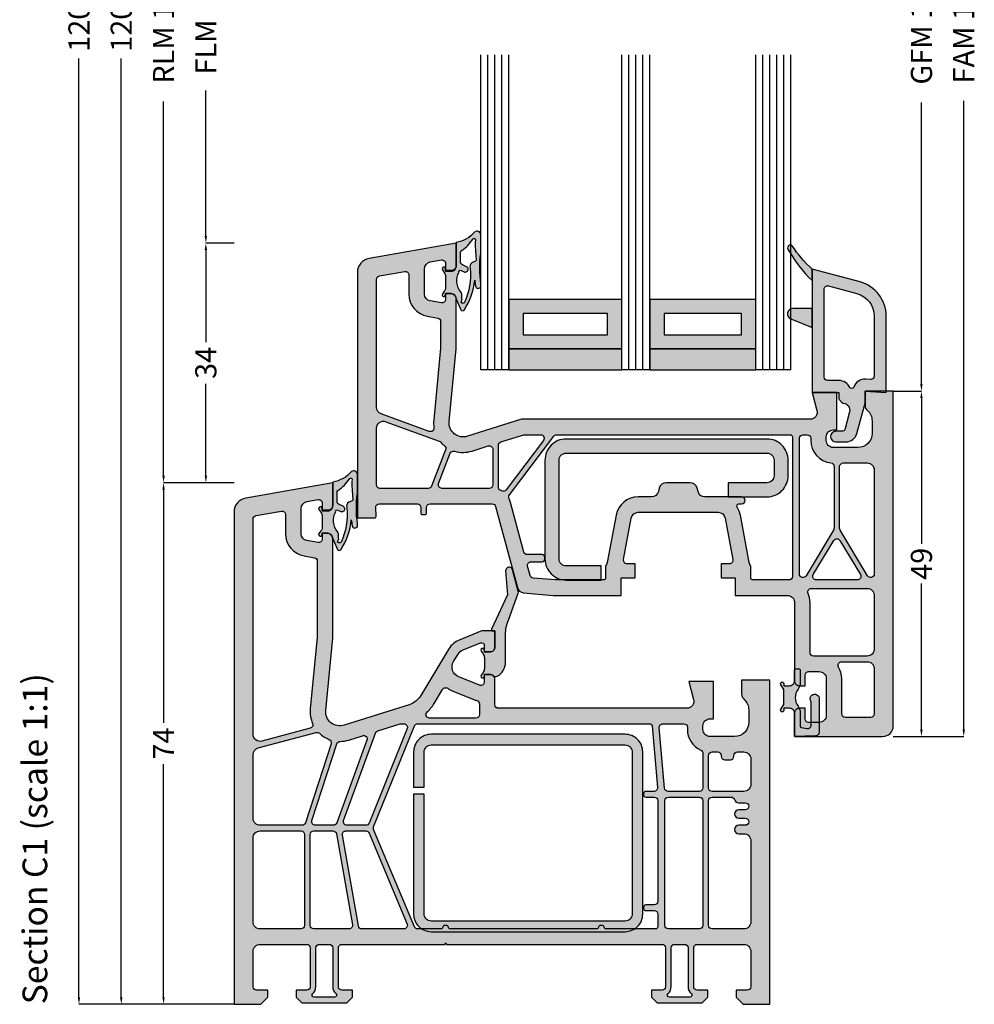
# Model space of a CAD drawing. Units: millimetres. Extents: x 53 to 691, y 33 to 325.
# Drawn here: x 553 to 688, y 46 to 186 of the extents above; entities that cross this region are included whole.
import ezdxf

# ---------------------------------------------------------------- set-up
doc = ezdxf.new("R2010")
doc.units = ezdxf.units.MM
for name, color, linetype in [('FINE', 7, 'Continuous'), ('Glass', 7, 'Continuous'), ('Measures', 7, 'Continuous')]:
    doc.layers.add(name, color=color, linetype=linetype)
doc.styles.get("Standard").update_dxf_attribs({"font": 'Simplex', "height": 4})
doc.styles.add('Standard_Dim', font='Simplex')
doc.dimstyles.new('PosQuerschnitt', dxfattribs={"dimtxt": 3, "dimasz": 1, "dimexe": 0, "dimexo": 0, "dimgap": 0.45, "dimtad": 0, "dimzin": 12, "dimdsep": 46, "dimtxsty": 'Standard_Dim', "dimcen": 0.09, "dimclrd": 7, "dimclre": 7, "dimclrt": 7, "dimazin": 0, "dimtfac": 1, "dimtofl": 0, "dimtmove": 0, "dimatfit": 3, "dimfxl": 1, "dimtolj": 1, "dimtzin": 0, "dimarcsym": 0})

# ---------------------------------------------------------------- blocks, each defined once
blk = doc.blocks.new('*U38')
at = {"linetype": 'Continuous', "true_color": 0x888888}
for points in [[(0, 24), (3, 24), (3, 40), (0, 40)], [(0, 5), (3, 5), (3, 20), (0, 20)]]:
    blk.add_hatch(color=252, dxfattribs=at).paths.add_polyline_path(points, flags=16)
at = {"linetype": 'Continuous', "true_color": 0xbababa}
h = blk.add_hatch(color=9, dxfattribs=at)
h.paths.add_polyline_path([(3, 24), (10, 24), (10, 40), (3, 40)], flags=16)
h.paths.add_polyline_path([(5, 26), (8, 26), (8, 38), (5, 38)], flags=0)
h = blk.add_hatch(color=9, dxfattribs=at)
h.paths.add_polyline_path([(3, 5), (10, 5), (10, 20), (3, 20)], flags=16)
h.paths.add_polyline_path([(5, 7), (8, 7), (8, 18), (5, 18)], flags=0)
at = {"color": 7, "linetype": 'Continuous'}
for p, q in [((0, 44), (44.69, 44)), ((0, 40), (0, 44)), ((0, 43), (44.69, 43)), ((0, 42), (44.69, 42)), ((0, 41), (44.69, 41)), ((0, 40), (44.69, 40)), ((0, 24), (44.69, 24)), ((0, 20), (0, 24)), ((0, 23), (44.69, 23)), ((0, 22), (44.69, 22)), ((0, 21), (44.69, 21)), ((0, 20), (44.69, 20)), ((0, 5), (44.69, 5)), ((0, 0), (0, 5)), ((0, 4), (44.69, 4)), ((0, 3), (44.69, 3)), ((0, 2), (44.69, 2)), ((0, 1), (44.69, 1)), ((0, 0), (44.69, 0))]:
    blk.add_line(p, q, dxfattribs=at)
for points in [[(0, 24), (3, 24), (3, 40), (0, 40)], [(3, 24), (10, 24), (10, 40), (3, 40)], [(5, 26), (8, 26), (8, 38), (5, 38)], [(0, 5), (3, 5), (3, 20), (0, 20)], [(3, 5), (10, 5), (10, 20), (3, 20)], [(5, 7), (8, 7), (8, 18), (5, 18)]]:
    blk.add_lwpolyline(points, close=True, dxfattribs=at)
blk = doc.blocks.new('*D40')
at = {"layer": 'Defpoints', "color": 0}
for p in [(-4, 134.39), (0, 134.39), (0, 71)]:
    blk.add_point(p, dxfattribs=at)
at = {"layer": 'Measures', "color": 7, "linetype": 'Continuous', "lineweight": -2}
for p, q in [((0, 134.39), (-4, 134.39)), ((-4, 133.39), (-4, 112.72)), ((-4, 72), (-4, 92.67)), ((0, 71), (-4, 71))]:
    blk.add_line(p, q, dxfattribs=at)
at = {"layer": 'Measures', "color": 7}
for points in [[(-3.83, 133.39), (-4.17, 133.39), (-4, 134.39)], [(-4.17, 72), (-3.83, 72), (-4, 71)]]:
    blk.add_solid(points, dxfattribs=at)
at = {"layer": 'Measures', "color": 7, "insert": (-4, 102.69), "char_height": 3, "attachment_point": 5, "rotation": 90, "style": 'Standard_Dim'}
blk.add_mtext('\\A1;FLM 984', dxfattribs=at)
blk = doc.blocks.new('*D41')
at = {"layer": 'Defpoints', "color": 0}
for p in [(-4, 71), (0, 71), (0, 37)]:
    blk.add_point(p, dxfattribs=at)
at = {"layer": 'Measures', "color": 7, "linetype": 'Continuous', "lineweight": -2}
for p, q in [((0, 71), (-4, 71)), ((-4, 70), (-4, 56.95)), ((-4, 38), (-4, 51.05)), ((0, 37), (-4, 37))]:
    blk.add_line(p, q, dxfattribs=at)
at = {"layer": 'Measures', "color": 7}
for points in [[(-3.83, 70), (-4.17, 70), (-4, 71)], [(-4.17, 38), (-3.83, 38), (-4, 37)]]:
    blk.add_solid(points, dxfattribs=at)
at = {"layer": 'Measures', "color": 7, "insert": (-4, 54), "char_height": 3, "attachment_point": 5, "rotation": 90, "style": 'Standard_Dim'}
blk.add_mtext('\\A1;34', dxfattribs=at)
blk = doc.blocks.new('*D43')
at = {"layer": 'Defpoints', "color": 0}
for p in [(-10, 168.39), (0, 168.39), (0, 37)]:
    blk.add_point(p, dxfattribs=at)
at = {"layer": 'Measures', "color": 7, "linetype": 'Continuous', "lineweight": -2}
for p, q in [((0, 168.39), (-10, 168.39)), ((-10, 167.39), (-10, 114.29)), ((-10, 38), (-10, 91.1)), ((0, 37), (-10, 37))]:
    blk.add_line(p, q, dxfattribs=at)
at = {"layer": 'Measures', "color": 7}
for points in [[(-9.83, 167.39), (-10.17, 167.39), (-10, 168.39)], [(-10.17, 38), (-9.83, 38), (-10, 37)]]:
    blk.add_solid(points, dxfattribs=at)
at = {"layer": 'Measures', "color": 7, "insert": (-10, 102.69), "char_height": 3, "attachment_point": 5, "rotation": 90, "style": 'Standard_Dim'}
blk.add_mtext('\\A1;RLM 1052', dxfattribs=at)
blk = doc.blocks.new('*D44')
at = {"layer": 'Defpoints', "color": 0}
for p in [(-10, 37), (0, 37), (0, -37)]:
    blk.add_point(p, dxfattribs=at)
at = {"layer": 'Measures', "color": 7, "linetype": 'Continuous', "lineweight": -2}
for p, q in [((0, 37), (-10, 37)), ((-10, 36), (-10, 2.95)), ((-10, -36), (-10, -2.95)), ((0, -37), (-10, -37))]:
    blk.add_line(p, q, dxfattribs=at)
at = {"layer": 'Measures', "color": 7}
for points in [[(-9.83, 36), (-10.17, 36), (-10, 37)], [(-10.17, -36), (-9.83, -36), (-10, -37)]]:
    blk.add_solid(points, dxfattribs=at)
at = {"layer": 'Measures', "color": 7, "insert": (-10, 0), "char_height": 3, "attachment_point": 5, "rotation": 90, "style": 'Standard_Dim'}
blk.add_mtext('\\A1;74', dxfattribs=at)
blk = doc.blocks.new('*D46')
at = {"layer": 'Defpoints', "color": 0}
for p in [(-16, 242.39), (0, 242.39), (0, -37)]:
    blk.add_point(p, dxfattribs=at)
at = {"layer": 'Measures', "color": 7, "linetype": 'Continuous', "lineweight": -2}
for p, q in [((0, 242.39), (-16, 242.39)), ((-16, 241.39), (-16, 108.22)), ((-16, -36), (-16, 97.17)), ((0, -37), (-16, -37))]:
    blk.add_line(p, q, dxfattribs=at)
at = {"layer": 'Measures', "color": 7}
for points in [[(-15.83, 241.39), (-16.17, 241.39), (-16, 242.39)], [(-16.17, -36), (-15.83, -36), (-16, -37)]]:
    blk.add_solid(points, dxfattribs=at)
at = {"layer": 'Measures', "color": 7, "insert": (-16, 102.69), "char_height": 3, "attachment_point": 5, "rotation": 90, "style": 'Standard_Dim'}
blk.add_mtext('\\A1;1200', dxfattribs=at)
blk = doc.blocks.new('*D47')
at = {"layer": 'Defpoints', "color": 0}
for p in [(-22, 242.39), (0, 242.39), (0, -37)]:
    blk.add_point(p, dxfattribs=at)
at = {"layer": 'Measures', "color": 7, "linetype": 'Continuous', "lineweight": -2}
for p, q in [((0, 242.39), (-22, 242.39)), ((-22, 241.39), (-22, 108.22)), ((-22, -36), (-22, 97.17)), ((0, -37), (-22, -37))]:
    blk.add_line(p, q, dxfattribs=at)
at = {"layer": 'Measures', "color": 7}
for points in [[(-21.83, 241.39), (-22.17, 241.39), (-22, 242.39)], [(-22.17, -36), (-21.83, -36), (-22, -37)]]:
    blk.add_solid(points, dxfattribs=at)
at = {"layer": 'Measures', "color": 7, "insert": (-22, 102.69), "char_height": 3, "attachment_point": 5, "rotation": 90, "style": 'Standard_Dim'}
blk.add_mtext('\\A1;1200', dxfattribs=at)
blk = doc.blocks.new('*D48')
at = {"layer": 'Defpoints', "color": 0}
for p in [(93.5, 155.39), (97.5, 155.39), (93.5, 50)]:
    blk.add_point(p, dxfattribs=at)
at = {"layer": 'Measures', "color": 7, "linetype": 'Continuous', "lineweight": -2}
for p, q in [((93.5, 155.39), (97.5, 155.39)), ((97.5, 154.39), (97.5, 114.43)), ((97.5, 51), (97.5, 90.96)), ((93.5, 50), (97.5, 50))]:
    blk.add_line(p, q, dxfattribs=at)
at = {"layer": 'Measures', "color": 7}
for points in [[(97.67, 154.39), (97.33, 154.39), (97.5, 155.39)], [(97.33, 51), (97.67, 51), (97.5, 50)]]:
    blk.add_solid(points, dxfattribs=at)
at = {"layer": 'Measures', "color": 7, "insert": (97.5, 102.69), "char_height": 3, "attachment_point": 5, "rotation": 90, "style": 'Standard_Dim'}
blk.add_mtext('\\A1;GFM 1026', dxfattribs=at)
blk = doc.blocks.new('*D49')
at = {"layer": 'Defpoints', "color": 0}
for p in [(93.5, 50), (97.5, 50), (93.5, 1)]:
    blk.add_point(p, dxfattribs=at)
at = {"layer": 'Measures', "color": 7, "linetype": 'Continuous', "lineweight": -2}
for p, q in [((93.5, 50), (97.5, 50)), ((97.5, 49), (97.5, 28.31)), ((97.5, 2), (97.5, 22.69)), ((93.5, 1), (97.5, 1))]:
    blk.add_line(p, q, dxfattribs=at)
at = {"layer": 'Measures', "color": 7}
for points in [[(97.67, 49), (97.33, 49), (97.5, 50)], [(97.33, 2), (97.67, 2), (97.5, 1)]]:
    blk.add_solid(points, dxfattribs=at)
at = {"layer": 'Measures', "color": 7, "insert": (97.5, 25.5), "char_height": 3, "attachment_point": 5, "rotation": 90, "style": 'Standard_Dim'}
blk.add_mtext('\\A1;49', dxfattribs=at)
blk = doc.blocks.new('*D51')
at = {"layer": 'Defpoints', "color": 0}
for p in [(93.5, 204.39), (103.5, 204.39), (93.5, 1)]:
    blk.add_point(p, dxfattribs=at)
at = {"layer": 'Measures', "color": 7, "linetype": 'Continuous', "lineweight": -2}
for p, q in [((93.5, 204.39), (103.5, 204.39)), ((103.5, 203.39), (103.5, 114.22)), ((103.5, 2), (103.5, 91.17)), ((93.5, 1), (103.5, 1))]:
    blk.add_line(p, q, dxfattribs=at)
at = {"layer": 'Measures', "color": 7}
for points in [[(103.67, 203.39), (103.33, 203.39), (103.5, 204.39)], [(103.33, 2), (103.67, 2), (103.5, 1)]]:
    blk.add_solid(points, dxfattribs=at)
at = {"layer": 'Measures', "color": 7, "insert": (103.5, 102.69), "char_height": 3, "attachment_point": 5, "rotation": 90, "style": 'Standard_Dim'}
blk.add_mtext('\\A1;FAM 1124', dxfattribs=at)
blk = doc.blocks.new('*U37')
at = {"layer": 'FINE', "true_color": 0xb1b165, "extrusion": (0, 0, -1)}
h = blk.add_hatch(color=43, dxfattribs=at)
h.paths.add_polyline_path([(-35.011, 65.195, 0.0725434), (-35, 69.525), (-35, 70.897), (-34.989, 72.202, -0.636067), (-34.162, 72.573, 0.169127), (-31.5, 71.094), (-31.5, 67.794, 0.4142136), (-30.8, 67.094), (-30, 67.094), (-30, 67.344, -1.3643693), (-29.545, 67.201), (-29.819, 66.81, 0.1539145), (-30, 66.236), (-30, 64.564, 0.2291677), (-29.82, 64.18), (-29.545, 63.787, -1.3632866), (-30, 63.644), (-30, 63.894), (-30.8, 63.894, 0.2939472), (-31.481, 63.205), (-32.171, 61.517, -0.47864), (-32.638, 61.496, -0.1164994), (-34.135, 65.747, -0.0133432), (-34.245, 64.911, -0.7596112), (-35.011, 64.824)], flags=16)
h.paths.add_polyline_path([(-32.225, 63.99, 0.3205894), (-31.928, 66.881, 0.8403388), (-32.213, 67.128), (-32.642, 66.928, -1.0005387), (-32.98, 67.653), (-32.4, 67.924, 0.2914732), (-32.111, 68.377), (-32.111, 69.723, 0.3048482), (-32.236, 69.908, -0.112642), (-33.901, 71.619, 0.6119425), (-34.231, 71.484, -0.0447823), (-34.361, 68.742, 0.3892269), (-34.174, 68.382), (-33.772, 68.236, -0.3389072), (-33.475, 67.418, 0.1362591), (-32.68, 62.579, 0.5062819), (-32.196, 62.579), (-32.358, 63.024, 0.1597275), (-32.3, 63.202), (-32.3, 63.791, -0.1826758)], flags=0)
at = {"layer": 'FINE', "true_color": 0xd2d1c6}
h = blk.add_hatch(color=254, dxfattribs=at)
h.paths.add_polyline_path([(79.5, 8.9, 0.4142136), (80.2, 8.2), (81, 8.2), (81, 9.7, -0.4142136), (81.5, 10.2), (83, 10.2, -0.4142136), (84, 9.2), (84, 4, -0.4142136), (83, 3), (81.5, 3, -0.4142136), (81, 3.5), (81, 5), (80.2, 5, 0.4142136), (79.5, 4.3), (79.5, 1), (92, 1, 0.4142136), (93.5, 2.5), (93.5, 50), (89.5, 50), (89.5, 48, 0.2134218), (89.833, 47.255, -0.2134218), (90.5, 45.764), (90.5, 44, -0.4142136), (88.5, 42), (85, 42, -0.4142136), (84, 43), (84, 43.5, -0.4142136), (85, 44.5), (85.5, 44.5), (85.5, 49.8), (82, 49.8), (82.681, 47.259, -0.4931454), (81.715, 46), (40.75, 46), (33.1, 43.592, -0.5371048), (30.509, 45.691), (31.5, 56), (31.5, 63.1, 0.4142136), (30.8, 63.8), (30, 63.8), (30, 63, -0.4663077), (29.413, 62.508), (27.826, 62.787, -0.3639702), (27, 63.772), (27, 67.337, -0.3639702), (27.826, 68.321), (29.413, 68.601, -0.4663077), (30, 68.109), (30, 67), (30.8, 67, 0.4142136), (31.5, 67.7), (31.5, 71), (19.153, 68.823, 0.3639702), (17.5, 66.853), (17.5, 32), (19.878, 32, 0.4348124), (20.178, 32.321), (20.098, 33.465, -0.4348124), (20.596, 34), (26, 34, -0.4142136), (26.5, 33.5), (26.5, 32.7, 0.4142136), (26.7, 32.5), (27.1, 32.5, 0.4142136), (27.3, 32.7), (27.3, 33.5, -0.4142136), (27.8, 34), (36.616, 34, -0.3394543), (37.099, 33.629), (40.182, 22.126, 0.3152988), (41.06, 21.388), (45.283, 21.019, 0.0218201), (45.718, 21), (54.9, 21), (54.9, 23.5), (56.9, 23.5), (56.9, 25.5), (55.75, 25.5, -0.4688877), (55.258, 26.091), (56.349, 31.982, -0.3615744), (57.332, 32.8), (68.668, 32.8, -0.3615744), (69.651, 31.982), (70.742, 26.091, -0.4688877), (70.25, 25.5), (69.1, 25.5), (69.1, 23.5), (71.1, 23.5), (71.1, 21), (78.5, 21, -0.4142136), (79.5, 20)], flags=16)
h.paths.add_polyline_path([(27.69, 44.274), (20.858, 46.761, -0.3152988), (20.2, 47.7), (20.2, 65.846, -0.3639702), (20.613, 66.339), (24.213, 66.973, -0.4663077), (24.8, 66.481), (24.8, 63.772, 0.3639702), (27.444, 60.621), (28.887, 60.366, -0.3639702), (29.3, 59.874), (29.3, 56.105), (28.319, 45.902, 0.0644533), (28.355, 44.824, -0.5730591)], flags=0)
h.paths.add_polyline_path([(29.106, 42.907, -0.1287029), (29.314, 42.763, 0.0446072), (29.85, 42.241, -0.3243465), (30.001, 41.674), (28.023, 36.521, -0.3105083), (27.556, 36.2), (20.7, 36.2, -0.4142136), (20.2, 36.7), (20.2, 44.721, -0.5205671), (21.542, 45.66)], flags=0)
h.paths.add_polyline_path([(36.7, 36.7, -0.4142136), (36.2, 36.2), (29.484, 36.2, -0.5261254), (29.018, 36.879), (30.669, 41.181, -0.393264), (31.281, 41.481, 0.1509831), (33.761, 41.494), (36.05, 42.214, -0.5066251), (36.7, 41.737)], flags=0)
h.paths.add_polyline_path([(37.956, 35.844, 0.0180202), (37.784, 35.935, -0.2885423), (37.5, 36.385), (37.5, 42.304, -0.3274702), (37.85, 42.781), (41.088, 43.8), (43.495, 43.8, -0.6188188), (43.895, 42.999), (38.604, 35.977, -0.3776148)], flags=0)
h.paths.add_polyline_path([(66.781, 35, -0.3441507), (65.811, 35.757), (65.689, 36.243, 0.3441507), (64.719, 37), (61.281, 37, 0.3441507), (60.311, 36.243), (60.189, 35.757, -0.3441507), (59.219, 35), (57.332, 35, 0.3615744), (54.185, 32.382), (52.942, 25.662, -0.1357304), (52.825, 25.422, 0.1826477), (52.7, 25.092), (52.7, 23.5, -0.4142136), (52.4, 23.2), (45.618, 23.2, -0.0218201), (45.574, 23.202), (42.438, 23.476, -0.3152988), (41.999, 23.845), (41.643, 25.171, -0.4931454), (42.126, 25.8), (43.7, 25.8, 0.4142136), (44.1, 26.2), (44.1, 26.4, 0.4142136), (43.7, 26.8), (41.591, 26.8, -0.3394543), (41.108, 27.171), (39.224, 34.199, 0.0529891), (39.019, 34.731, -0.2873729), (39.065, 35.26), (45.35, 43.601, -0.2354687), (45.749, 43.8), (78.9, 43.8, -0.4142136), (79.2, 43.5), (79.2, 23.7, -0.4142136), (78.7, 23.2), (73.6, 23.2, -0.4142136), (73.3, 23.5), (73.3, 25.092, 0.1826477), (73.175, 25.422, -0.1357304), (73.058, 25.662), (71.815, 32.382, 0.0980206), (71.356, 33.537, -0.594219), (71.607, 34), (72, 34, 1), (72, 35)], flags=0)
h.paths.add_polyline_path([(86.175, 11.6), (89.8, 11.6, -0.4142136), (90.8, 10.6), (90.8, 4.2, -0.4142136), (90.3, 3.7), (86.7, 3.7, -0.4142136), (86.2, 4.2), (86.2, 9.2, 0.1356414), (85.746, 10.843, -0.5825874)], flags=0)
h.paths.add_polyline_path([(82.2, 12.4, -0.4142136), (81.7, 12.9), (81.7, 20, 0.104736), (81.425, 21.297, -0.5424842), (81.882, 22), (89.8, 22, -0.4142136), (90.8, 21), (90.8, 13.4, -0.4142136), (89.8, 12.4)], flags=0)
h.paths.add_polyline_path([(82.591, 23.2, -0.5831828), (82.162, 23.958), (85.071, 28.799, -0.5657728), (85.929, 28.799), (88.838, 23.958, -0.5831828), (88.409, 23.2)], flags=0)
h.paths.add_polyline_path([(85.9, 39.3, -0.4142136), (86.4, 39.8), (89.8, 39.8, -0.4142136), (90.8, 38.8), (90.8, 24.048, -0.7604176), (89.871, 23.79), (85.971, 30.281, -0.136094), (85.9, 30.539)], flags=0)
h.paths.add_polyline_path([(81.8, 43, 0.3828318), (84.654, 39.819, -0.3828318), (85.1, 39.322), (85.1, 30.539, -0.136094), (85.029, 30.281), (81.129, 23.79, -0.7604176), (80.2, 24.048), (80.2, 43.3, -0.4142136), (80.7, 43.8), (81.3, 43.8, -0.4142136), (81.8, 43.3)], flags=0)
at = {"layer": 'FINE', "true_color": 0xb1b165}
for points in [[(79.18, 70.63, 0.9446718), (78.62, 70.061, 0.0789798), (82, 65.7), (82, 67.3, -0.0654905)], [(79.25, 61.7, 0.8207825), (78.963, 60.257), (82, 59), (82, 61.7)], [(38.934, 17.515), (40.309, 21.332, 0.1542948), (40.321, 21.633), (39.498, 24.65, 0.908527), (38.517, 24.48), (38.768, 21.114), (36.497, 16.244), (36.502, 15.994), (37.002, 15.994), (37.002, 13.694, -0.4142136), (36.302, 12.994), (35.502, 12.994), (35.502, 13.244, 1.3643693), (35.047, 13.101), (35.321, 12.71, -0.1539147), (35.502, 12.136), (35.502, 10.653, -0.1537209), (35.321, 10.08), (35.047, 9.688, 1.3632866), (35.502, 9.544), (35.502, 9.794), (36.302, 9.794, -0.1845895), (36.769, 9.616, 0.3190935), (37.344, 9.552, 0.2724018), (38.502, 11.518), (38.502, 15.482, -0.1051042)], [(81.273, 2.128, 0.4663075), (81.86, 2.621), (81.86, 5.899, 0.1151686), (81.827, 5.983, -1.2185421), (83, 6.483), (83, 1.605, -0.4040262), (82.517, 1.105), (79.5, 1), (79.5, 4.3, 0.4142136), (78.8, 5), (78, 5), (78, 4.75, -1.3643696), (77.545, 4.894), (78, 5.543), (78, 7.657), (77.545, 8.307, -1.3632865), (78, 8.45), (78, 8.2), (78.8, 8.2, 0.4142136), (79.5, 8.9), (79.5, 10.4, -0.4142136), (79.7, 10.6), (80.1, 10.6, -0.4142136), (80.3, 10.4), (80.3, 8.6, -0.1622777), (80, 7.7, 0.3333333), (80, 5.3, -0.1622777), (80.3, 4.4), (80.3, 2.468, 0.3639704), (80.465, 2.271)]]:
    blk.add_hatch(color=43, dxfattribs=at).paths.add_polyline_path(points, flags=16)
at = {"layer": 'FINE', "true_color": 0xd2d1c6}
h = blk.add_hatch(color=254, dxfattribs=at)
h.paths.add_polyline_path([(85.8, 48.883, 0.1989124), (85.859, 48.741), (86.242, 48.358, 0.1879656), (86.375, 48.299, -0.4800949), (87.299, 47.041), (86.624, 44.522, -0.3394543), (86.335, 44.3), (85.35, 44.3, 1), (85.35, 42.8), (86.799, 42.8, 0.3394543), (88.344, 43.986), (89.5, 48.3), (89.5, 50), (92.5, 49.8), (92.5, 60.65, 0.3394543), (88.794, 65.48), (82, 67.3), (82, 49.8), (85.8, 49.8)], flags=16)
h.paths.add_polyline_path([(83.7, 64.433, -0.4931454), (84.329, 64.916), (88.354, 63.837, -0.3394543), (90.8, 60.65), (90.8, 52.152, -0.4338481), (90.267, 51.653), (89.613, 51.696, 0.3383889), (87.893, 50.554, -0.6728956), (87.338, 50.524, 0.2904266), (85.8, 51.5), (84.2, 51.5, -0.4142136), (83.7, 52)], flags=0)
at = {"layer": 'FINE'}
blk.add_hatch(color=7, dxfattribs=at).paths.add_polyline_path([(47.095, 43.198, 0.4142136), (44.095, 40.198), (44.095, 26.198, 0.4142136), (47.095, 23.198), (52.095, 23.198), (52.095, 25.198), (47.095, 25.198, -0.4142136), (46.095, 26.198), (46.095, 40.198, -0.4142136), (47.095, 41.198), (75.595, 41.198, -0.4142136), (76.595, 40.198), (76.595, 37.998, -0.4142136), (75.595, 36.998), (70.095, 36.998), (70.095, 34.998), (75.595, 34.998, 0.4142136), (78.595, 37.998), (78.595, 40.198, 0.4142136), (75.595, 43.198)], flags=16)
at = {"layer": 'FINE', "true_color": 0xb1b165, "extrusion": (0, 0, -1)}
h = blk.add_hatch(color=43, dxfattribs=at)
h.paths.add_polyline_path([(-17.511, 31.195, 0.0725434), (-17.5, 35.525), (-17.5, 36.897), (-17.489, 38.202, -0.636067), (-16.662, 38.573, 0.169127), (-14, 37.094), (-14, 33.794, 0.4142136), (-13.3, 33.094), (-12.5, 33.094), (-12.5, 33.344, -1.3643693), (-12.045, 33.201), (-12.319, 32.81, 0.1539145), (-12.5, 32.236), (-12.5, 30.564, 0.2291677), (-12.32, 30.18), (-12.045, 29.787, -1.3632866), (-12.5, 29.644), (-12.5, 29.894), (-13.3, 29.894, 0.2939472), (-13.981, 29.205), (-14.671, 27.517, -0.47864), (-15.138, 27.496, -0.1164994), (-16.635, 31.747, -0.0133432), (-16.745, 30.911, -0.7596112), (-17.511, 30.824)], flags=16)
h.paths.add_polyline_path([(-14.725, 29.99, 0.3205894), (-14.428, 32.881, 0.8403388), (-14.713, 33.128), (-15.142, 32.928, -1.0005387), (-15.48, 33.653), (-14.9, 33.924, 0.2914732), (-14.611, 34.377), (-14.611, 35.723, 0.3048482), (-14.736, 35.908, -0.112642), (-16.401, 37.619, 0.6119425), (-16.731, 37.484, -0.0447823), (-16.861, 34.742, 0.3892269), (-16.674, 34.382), (-16.272, 34.236, -0.3389072), (-15.975, 33.418, 0.1362591), (-15.18, 28.579, 0.5062819), (-14.696, 28.579), (-14.858, 29.024, 0.1597275), (-14.8, 29.202), (-14.8, 29.791, -0.1826758)], flags=0)
at = {"layer": 'FINE', "true_color": 0xd2d1c6}
h = blk.add_hatch(color=254, dxfattribs=at)
h.paths.add_polyline_path([(36.3, 13, 0.4142136), (37, 13.7), (37, 16), (35.394, 16, 0.096289), (35.02, 15.927), (31.931, 14.679, 0.1628603), (30.483, 13.443), (26.504, 6.82, -0.1830834), (24.834, 5.504), (15.601, 2.593, -0.5372641), (13.009, 4.691), (14, 15), (14, 29.1, 0.4142136), (13.3, 29.8), (12.5, 29.8), (12.5, 29, -0.4663077), (11.913, 28.508), (10.326, 28.787, -0.3639702), (9.5, 29.772), (9.5, 33.337, -0.3639702), (10.326, 34.321), (11.913, 34.601, -0.4663077), (12.5, 34.109), (12.5, 33), (13.3, 33, 0.4142136), (14, 33.7), (14, 37), (1.653, 34.823, 0.3639702), (0, 32.853), (0, -37), (3.8, -37), (4.8, -36), (4.8, -35), (3.2, -35, -0.4142136), (2.7, -34.5), (2.7, -29.5, -0.4142136), (3.7, -28.5), (10.3, -28.5, -0.4142136), (10.8, -29), (10.8, -34.5, -0.4142136), (10.3, -35), (8.8, -35), (8.8, -36), (9.6, -36.8), (16, -36.8), (16.8, -36), (16.8, -35), (15.3, -35, -0.4142136), (14.8, -34.5), (14.8, -29, -0.4142136), (15.3, -28.5), (29.885, -28.5), (30, -28.3), (30.115, -28.5), (60.7, -28.5, -0.4142136), (61.2, -29), (61.2, -34.5, -0.4142136), (60.7, -35), (59.2, -35), (59.2, -36), (60, -36.8), (66.4, -36.8), (67.2, -36), (67.2, -35), (65.7, -35, -0.4142136), (65.2, -34.5), (65.2, -29, -0.4142136), (65.7, -28.5), (72.3, -28.5, -0.4142136), (73.3, -29.5), (73.3, -34.5, -0.4142136), (72.8, -35), (71.2, -35), (71.2, -36), (72.2, -37), (76, -37), (76, 9), (72, 9), (72, 7, 0.2134218), (72.333, 6.255, -0.2134218), (73, 4.764), (73, 3, -0.4142136), (71, 1), (67.5, 1, -0.4142136), (66.5, 2), (66.5, 2.5, -0.4142136), (67.5, 3.5), (68, 3.5), (68, 8.8), (64.5, 8.8), (65.181, 6.259, -0.4931454), (64.215, 5), (37.5, 5, -0.4142136), (37, 5.5), (37, 9.1, 0.4142136), (36.3, 9.8), (35.5, 9.8), (35.5, 8.741, -0.5317094), (34.813, 8.278), (31.868, 9.467, -0.4610063), (31.144, 11.631), (31.769, 12.67, -0.1628603), (32.493, 13.288), (34.95, 14.281, -0.5317094), (35.5, 13.91), (35.5, 13)], flags=16)
h.paths.add_polyline_path([(10.807, 2.172), (3.959, 0.337, -0.4931454), (2.7, 1.303), (2.7, 31.846, -0.3639702), (3.113, 32.339), (6.713, 32.973, -0.4663077), (7.3, 32.481), (7.3, 29.772, 0.3639702), (9.944, 26.621), (11.387, 26.366, -0.3639702), (11.8, 25.874), (11.8, 15.105), (10.819, 4.902, 0.1254515), (11.137, 2.851, -0.4563154)], flags=0)
h.paths.add_polyline_path([(29.587, 7.679, -0.4353108), (30.303, 7.831, 0.0572045), (31.044, 7.428), (33.989, 6.238, 0.0408825), (34.409, 6.107, -0.3510004), (34.8, 5.619), (34.8, 4.1, -0.4142136), (34.3, 3.6), (27.714, 3.6, -0.690081), (27.382, 4.474, 0.0762229), (28.389, 5.687)], flags=0)
h.paths.add_polyline_path([(13.759, -0.03), (10.112, -11.255, -0.3249197), (9.637, -11.6), (3.7, -11.6, -0.4142136), (2.7, -10.6), (2.7, -1.596, -0.3394543), (3.441, -0.63), (11.642, 1.568, -0.2604499), (12.115, 1.448, 0.0961865), (13.466, 0.59, -0.3968534)], flags=0)
h.paths.add_polyline_path([(9.5, -12.4, -0.4142136), (10, -12.9), (10, -25.8, -0.4142136), (9.5, -26.3), (3.7, -26.3, -0.4142136), (2.7, -25.3), (2.7, -13.4, -0.4142136), (3.7, -12.4)], flags=0)
h.paths.add_polyline_path([(10.8, -12.9, -0.4142136), (11.3, -12.4), (14.03, -12.4, -0.3639702), (14.522, -12.813), (16.797, -25.713, -0.4663077), (16.304, -26.3), (11.3, -26.3, -0.4142136), (10.8, -25.8)], flags=0)
h.paths.add_polyline_path([(18.22, 1.111, -0.6218399), (18.84, 0.463), (14.569, -11.271, -0.3152988), (14.099, -11.6), (11.529, -11.6, -0.5095255), (11.054, -10.945), (14.596, -0.045, -0.3207399), (15.064, 0.3, 0.0727006), (16.263, 0.494)], flags=0)
h.paths.add_polyline_path([(24.096, 2.8, -0.5317094), (24.559, 2.113), (19.146, -11.287, -0.3057307), (18.682, -11.6), (16.014, -11.6, -0.5205671), (15.545, -10.929), (20.064, 1.488, -0.2331673), (20.383, 1.794), (23.575, 2.8)], flags=0)
h.paths.add_polyline_path([(18.132, -26.3, -0.3639702), (17.639, -25.887), (15.365, -12.987, -0.4663077), (15.857, -12.4), (18.686, -12.4, -0.302394), (19.147, -12.707), (24.543, -25.607, -0.5356336), (24.082, -26.3)], flags=0)
h.paths.add_polyline_path([(30.1, -25.8), (29.9, -25.8, 0.3659774), (29.604, -26.05, -0.3659774), (29.308, -26.3), (26.033, -26.3, -0.302394), (25.572, -25.993), (19.799, -12.192, -0.1975519), (19.796, -11.812), (25.574, 2.487, -0.3057307), (26.037, 2.8), (58.985, 2.8, -0.3888787), (59.284, 2.526), (60.052, -6.256, -0.4400105), (59.554, -6.8), (58.4, -6.8, 0.4142136), (58.1, -7.1), (58.1, -7.3, 0.4142136), (58.4, -7.6), (59.6, -7.6, -0.4142136), (60.1, -8.1), (60.1, -22.4, -0.4142136), (59.6, -22.9), (58.4, -22.9, 0.4142136), (58.1, -23.2), (58.1, -23.4, 0.4142136), (58.4, -23.7), (59.6, -23.7, -0.4142136), (60.1, -24.2), (60.1, -26, -0.4142136), (59.8, -26.3), (52.792, -26.3, -0.3659774), (52.496, -26.05, 0.3659774), (52.2, -25.8), (52, -25.8, 0.3659774), (51.704, -26.05, -0.3659774), (51.408, -26.3), (30.692, -26.3, -0.3659774), (30.396, -26.05, 0.3659774)], flags=0)
h.paths.add_polyline_path([(61.1, -8.1, -0.4142136), (61.6, -7.6), (66, -7.6, -0.4142136), (66.5, -8.1), (66.5, -25.8, -0.4142136), (66, -26.3), (61.6, -26.3, -0.4142136), (61.1, -25.8)], flags=0)
h.paths.add_polyline_path([(72.3, -12.8, -0.4142136), (73.3, -13.8), (73.3, -25.3, -0.4142136), (72.3, -26.3), (67.8, -26.3, -0.4142136), (67.3, -25.8), (67.3, -8.1, -0.4142136), (67.8, -7.6), (70.5, -7.6, -0.3354367), (70.981, -7.964, 0.3354367), (71.558, -8.4), (72.5, -8.4, -1), (72.5, -9.4), (71.6, -9.4, 1), (71.6, -10.6), (72.5, -10.6, -1), (72.5, -11.6), (71.6, -11.6, 1), (71.6, -12.8)], flags=0)
h.paths.add_polyline_path([(70.4, -2.3, 0.4142136), (70.9, -1.8), (70.9, -1.7, -0.4142136), (71.4, -1.2), (72.3, -1.2, -0.4142136), (73.3, -2.2), (73.3, -5.8, -0.4142136), (72.3, -6.8), (67.8, -6.8, -0.4142136), (67.3, -6.3), (67.3, -1.7, -0.4142136), (67.8, -1.2), (68.6, -1.2, -0.4142136), (69.1, -1.7), (69.1, -1.8, 0.4142136), (69.6, -2.3)], flags=0)
h.paths.add_polyline_path([(64.3, 2, 0.2966097), (66.203, -0.925, -0.2966097), (66.5, -1.382), (66.5, -6.3, -0.4142136), (66, -6.8), (61.562, -6.8, -0.3888787), (61.064, -6.344), (60.311, 2.256, -0.4400105), (60.81, 2.8), (63.8, 2.8, -0.4142136), (64.3, 2.3)], flags=0)
h.paths.add_polyline_path([(62, -29, -0.4142136), (62.5, -28.5), (63.9, -28.5, -0.4142136), (64.4, -29), (64.4, -34.5, 0.2152504), (64.84, -35.475, -0.6910805), (64.642, -36), (61.758, -36, -0.6910805), (61.56, -35.475, 0.2152504), (62, -34.5)], flags=0)
h.paths.add_polyline_path([(11.6, -29, -0.4142136), (12.1, -28.5), (13.5, -28.5, -0.4142136), (14, -29), (14, -34.5, 0.2152504), (14.44, -35.475, -0.6910805), (14.242, -36), (11.358, -36, -0.6910805), (11.16, -35.475, 0.2152504), (11.6, -34.5)], flags=0)
at = {"layer": 'FINE', "extrusion": (0, 0, -1)}
blk.add_hatch(color=7, dxfattribs=at).paths.add_polyline_path([(-27.97, -25.195, 0.4142136), (-26.97, -24.195), (-26.97, -7.195), (-25.47, -7.195), (-25.47, -24.195, -0.4142136), (-27.97, -26.695), (-55.47, -26.695, -0.4142136), (-57.97, -24.195), (-57.97, -1.195, -0.4142136), (-55.47, 1.305), (-27.97, 1.305, -0.4142136), (-25.47, -1.195), (-25.47, -6.195), (-26.97, -6.195), (-26.97, -1.195, 0.4142136), (-27.97, -0.195), (-55.47, -0.195, 0.4142136), (-56.47, -1.195), (-56.47, -24.195, 0.4142136), (-55.47, -25.195)], flags=16)
at = {"layer": 'FINE', "color": 7, "extrusion": (0, 0, -1)}
for points in [[(-35.011, 65.195, 0.0725434), (-35, 69.525), (-35, 70.897), (-34.989, 72.202, -0.636067), (-34.162, 72.573, 0.169127), (-31.5, 71.094), (-31.5, 67.794, 0.4142136), (-30.8, 67.094), (-30, 67.094), (-30, 67.344, -1.3643693), (-29.545, 67.201), (-29.819, 66.81, 0.1539145), (-30, 66.236), (-30, 64.564, 0.2291677), (-29.82, 64.18), (-29.545, 63.787, -1.3632866), (-30, 63.644), (-30, 63.894), (-30.8, 63.894, 0.2939472), (-31.481, 63.205), (-32.171, 61.517, -0.47864), (-32.638, 61.496, -0.1164994), (-34.135, 65.747, -0.0133432), (-34.245, 64.911, -0.7596112), (-35.011, 64.824)], [(-32.225, 63.99, 0.3205894), (-31.928, 66.881, 0.8403388), (-32.213, 67.128), (-32.642, 66.928, -1.0005387), (-32.98, 67.653), (-32.4, 67.924, 0.2914732), (-32.111, 68.377), (-32.111, 69.723, 0.3048482), (-32.236, 69.908, -0.112642), (-33.901, 71.619, 0.6119425), (-34.231, 71.484, -0.0447823), (-34.361, 68.742, 0.3892269), (-34.174, 68.382), (-33.772, 68.236, -0.3389072), (-33.475, 67.418, 0.1362591), (-32.68, 62.579, 0.5062819), (-32.196, 62.579), (-32.358, 63.024, 0.1597275), (-32.3, 63.202), (-32.3, 63.791, -0.1826758)], [(-17.511, 31.195, 0.0725434), (-17.5, 35.525), (-17.5, 36.897), (-17.489, 38.202, -0.636067), (-16.662, 38.573, 0.169127), (-14, 37.094), (-14, 33.794, 0.4142136), (-13.3, 33.094), (-12.5, 33.094), (-12.5, 33.344, -1.3643693), (-12.045, 33.201), (-12.319, 32.81, 0.1539145), (-12.5, 32.236), (-12.5, 30.564, 0.2291677), (-12.32, 30.18), (-12.045, 29.787, -1.3632866), (-12.5, 29.644), (-12.5, 29.894), (-13.3, 29.894, 0.2939472), (-13.981, 29.205), (-14.671, 27.517, -0.47864), (-15.138, 27.496, -0.1164994), (-16.635, 31.747, -0.0133432), (-16.745, 30.911, -0.7596112), (-17.511, 30.824)], [(-14.725, 29.99, 0.3205894), (-14.428, 32.881, 0.8403388), (-14.713, 33.128), (-15.142, 32.928, -1.0005387), (-15.48, 33.653), (-14.9, 33.924, 0.2914732), (-14.611, 34.377), (-14.611, 35.723, 0.3048482), (-14.736, 35.908, -0.112642), (-16.401, 37.619, 0.6119425), (-16.731, 37.484, -0.0447823), (-16.861, 34.742, 0.3892269), (-16.674, 34.382), (-16.272, 34.236, -0.3389072), (-15.975, 33.418, 0.1362591), (-15.18, 28.579, 0.5062819), (-14.696, 28.579), (-14.858, 29.024, 0.1597275), (-14.8, 29.202), (-14.8, 29.791, -0.1826758)], [(-27.97, -25.195, 0.4142136), (-26.97, -24.195), (-26.97, -7.195), (-25.47, -7.195), (-25.47, -24.195, -0.4142136), (-27.97, -26.695), (-55.47, -26.695, -0.4142136), (-57.97, -24.195), (-57.97, -1.195, -0.4142136), (-55.47, 1.305), (-27.97, 1.305, -0.4142136), (-25.47, -1.195), (-25.47, -6.195), (-26.97, -6.195), (-26.97, -1.195, 0.4142136), (-27.97, -0.195), (-55.47, -0.195, 0.4142136), (-56.47, -1.195), (-56.47, -24.195, 0.4142136), (-55.47, -25.195)]]:
    blk.add_lwpolyline(points, format="xyb", close=True, dxfattribs=at)
at = {"layer": 'FINE', "color": 7}
for points in [[(79.5, 8.9, 0.4142136), (80.2, 8.2), (81, 8.2), (81, 9.7, -0.4142136), (81.5, 10.2), (83, 10.2, -0.4142136), (84, 9.2), (84, 4, -0.4142136), (83, 3), (81.5, 3, -0.4142136), (81, 3.5), (81, 5), (80.2, 5, 0.4142136), (79.5, 4.3), (79.5, 1), (92, 1, 0.4142136), (93.5, 2.5), (93.5, 50), (89.5, 50), (89.5, 48, 0.2134218), (89.833, 47.255, -0.2134218), (90.5, 45.764), (90.5, 44, -0.4142136), (88.5, 42), (85, 42, -0.4142136), (84, 43), (84, 43.5, -0.4142136), (85, 44.5), (85.5, 44.5), (85.5, 49.8), (82, 49.8), (82.681, 47.259, -0.4931454), (81.715, 46), (40.75, 46), (33.1, 43.592, -0.5371048), (30.509, 45.691), (31.5, 56), (31.5, 63.1, 0.4142136), (30.8, 63.8), (30, 63.8), (30, 63, -0.4663077), (29.413, 62.508), (27.826, 62.787, -0.3639702), (27, 63.772), (27, 67.337, -0.3639702), (27.826, 68.321), (29.413, 68.601, -0.4663077), (30, 68.109), (30, 67), (30.8, 67, 0.4142136), (31.5, 67.7), (31.5, 71), (19.153, 68.823, 0.3639702), (17.5, 66.853), (17.5, 32), (19.878, 32, 0.4348124), (20.178, 32.321), (20.098, 33.465, -0.4348124), (20.596, 34), (26, 34, -0.4142136), (26.5, 33.5), (26.5, 32.7, 0.4142136), (26.7, 32.5), (27.1, 32.5, 0.4142136), (27.3, 32.7), (27.3, 33.5, -0.4142136), (27.8, 34), (36.616, 34, -0.3394543), (37.099, 33.629), (40.182, 22.126, 0.3152988), (41.06, 21.388), (45.283, 21.019, 0.0218201), (45.718, 21), (54.9, 21), (54.9, 23.5), (56.9, 23.5), (56.9, 25.5), (55.75, 25.5, -0.4688877), (55.258, 26.091), (56.349, 31.982, -0.3615744), (57.332, 32.8), (68.668, 32.8, -0.3615744), (69.651, 31.982), (70.742, 26.091, -0.4688877), (70.25, 25.5), (69.1, 25.5), (69.1, 23.5), (71.1, 23.5), (71.1, 21), (78.5, 21, -0.4142136), (79.5, 20)], [(79.18, 70.63, 0.9446718), (78.62, 70.061, 0.0789798), (82, 65.7), (82, 67.3, -0.0654905)], [(85.8, 48.883, 0.1989124), (85.859, 48.741), (86.242, 48.358, 0.1879656), (86.375, 48.299, -0.4800949), (87.299, 47.041), (86.624, 44.522, -0.3394543), (86.335, 44.3), (85.35, 44.3, 1), (85.35, 42.8), (86.799, 42.8, 0.3394543), (88.344, 43.986), (89.5, 48.3), (89.5, 50), (92.5, 49.8), (92.5, 60.65, 0.3394543), (88.794, 65.48), (82, 67.3), (82, 49.8), (85.8, 49.8)], [(27.69, 44.274), (20.858, 46.761, -0.3152988), (20.2, 47.7), (20.2, 65.846, -0.3639702), (20.613, 66.339), (24.213, 66.973, -0.4663077), (24.8, 66.481), (24.8, 63.772, 0.3639702), (27.444, 60.621), (28.887, 60.366, -0.3639702), (29.3, 59.874), (29.3, 56.105), (28.319, 45.902, 0.0644533), (28.355, 44.824, -0.5730591)], [(83.7, 64.433, -0.4931454), (84.329, 64.916), (88.354, 63.837, -0.3394543), (90.8, 60.65), (90.8, 52.152, -0.4338481), (90.267, 51.653), (89.613, 51.696, 0.3383889), (87.893, 50.554, -0.6728956), (87.338, 50.524, 0.2904266), (85.8, 51.5), (84.2, 51.5, -0.4142136), (83.7, 52)], [(79.25, 61.7, 0.8207825), (78.963, 60.257), (82, 59), (82, 61.7)], [(29.106, 42.907, -0.1287029), (29.314, 42.763, 0.0446072), (29.85, 42.241, -0.3243465), (30.001, 41.674), (28.023, 36.521, -0.3105083), (27.556, 36.2), (20.7, 36.2, -0.4142136), (20.2, 36.7), (20.2, 44.721, -0.5205671), (21.542, 45.66)], [(37.956, 35.844, 0.0180202), (37.784, 35.935, -0.2885423), (37.5, 36.385), (37.5, 42.304, -0.3274702), (37.85, 42.781), (41.088, 43.8), (43.495, 43.8, -0.6188188), (43.895, 42.999), (38.604, 35.977, -0.3776148)], [(66.781, 35, -0.3441507), (65.811, 35.757), (65.689, 36.243, 0.3441507), (64.719, 37), (61.281, 37, 0.3441507), (60.311, 36.243), (60.189, 35.757, -0.3441507), (59.219, 35), (57.332, 35, 0.3615744), (54.185, 32.382), (52.942, 25.662, -0.1357304), (52.825, 25.422, 0.1826477), (52.7, 25.092), (52.7, 23.5, -0.4142136), (52.4, 23.2), (45.618, 23.2, -0.0218201), (45.574, 23.202), (42.438, 23.476, -0.3152988), (41.999, 23.845), (41.643, 25.171, -0.4931454), (42.126, 25.8), (43.7, 25.8, 0.4142136), (44.1, 26.2), (44.1, 26.4, 0.4142136), (43.7, 26.8), (41.591, 26.8, -0.3394543), (41.108, 27.171), (39.224, 34.199, 0.0529891), (39.019, 34.731, -0.2873729), (39.065, 35.26), (45.35, 43.601, -0.2354687), (45.749, 43.8), (78.9, 43.8, -0.4142136), (79.2, 43.5), (79.2, 23.7, -0.4142136), (78.7, 23.2), (73.6, 23.2, -0.4142136), (73.3, 23.5), (73.3, 25.092, 0.1826477), (73.175, 25.422, -0.1357304), (73.058, 25.662), (71.815, 32.382, 0.0980206), (71.356, 33.537, -0.594219), (71.607, 34), (72, 34, 1), (72, 35)], [(81.8, 43, 0.3828318), (84.654, 39.819, -0.3828318), (85.1, 39.322), (85.1, 30.539, -0.136094), (85.029, 30.281), (81.129, 23.79, -0.7604176), (80.2, 24.048), (80.2, 43.3, -0.4142136), (80.7, 43.8), (81.3, 43.8, -0.4142136), (81.8, 43.3)], [(36.7, 36.7, -0.4142136), (36.2, 36.2), (29.484, 36.2, -0.5261254), (29.018, 36.879), (30.669, 41.181, -0.393264), (31.281, 41.481, 0.1509831), (33.761, 41.494), (36.05, 42.214, -0.5066251), (36.7, 41.737)], [(47.095, 43.198, 0.4142136), (44.095, 40.198), (44.095, 26.198, 0.4142136), (47.095, 23.198), (52.095, 23.198), (52.095, 25.198), (47.095, 25.198, -0.4142136), (46.095, 26.198), (46.095, 40.198, -0.4142136), (47.095, 41.198), (75.595, 41.198, -0.4142136), (76.595, 40.198), (76.595, 37.998, -0.4142136), (75.595, 36.998), (70.095, 36.998), (70.095, 34.998), (75.595, 34.998, 0.4142136), (78.595, 37.998), (78.595, 40.198, 0.4142136), (75.595, 43.198)], [(85.9, 39.3, -0.4142136), (86.4, 39.8), (89.8, 39.8, -0.4142136), (90.8, 38.8), (90.8, 24.048, -0.7604176), (89.871, 23.79), (85.971, 30.281, -0.136094), (85.9, 30.539)], [(36.3, 13, 0.4142136), (37, 13.7), (37, 16), (35.394, 16, 0.096289), (35.02, 15.927), (31.931, 14.679, 0.1628603), (30.483, 13.443), (26.504, 6.82, -0.1830834), (24.834, 5.504), (15.601, 2.593, -0.5372641), (13.009, 4.691), (14, 15), (14, 29.1, 0.4142136), (13.3, 29.8), (12.5, 29.8), (12.5, 29, -0.4663077), (11.913, 28.508), (10.326, 28.787, -0.3639702), (9.5, 29.772), (9.5, 33.337, -0.3639702), (10.326, 34.321), (11.913, 34.601, -0.4663077), (12.5, 34.109), (12.5, 33), (13.3, 33, 0.4142136), (14, 33.7), (14, 37), (1.653, 34.823, 0.3639702), (0, 32.853), (0, -37), (3.8, -37), (4.8, -36), (4.8, -35), (3.2, -35, -0.4142136), (2.7, -34.5), (2.7, -29.5, -0.4142136), (3.7, -28.5), (10.3, -28.5, -0.4142136), (10.8, -29), (10.8, -34.5, -0.4142136), (10.3, -35), (8.8, -35), (8.8, -36), (9.6, -36.8), (16, -36.8), (16.8, -36), (16.8, -35), (15.3, -35, -0.4142136), (14.8, -34.5), (14.8, -29, -0.4142136), (15.3, -28.5), (29.885, -28.5), (30, -28.3), (30.115, -28.5), (60.7, -28.5, -0.4142136), (61.2, -29), (61.2, -34.5, -0.4142136), (60.7, -35), (59.2, -35), (59.2, -36), (60, -36.8), (66.4, -36.8), (67.2, -36), (67.2, -35), (65.7, -35, -0.4142136), (65.2, -34.5), (65.2, -29, -0.4142136), (65.7, -28.5), (72.3, -28.5, -0.4142136), (73.3, -29.5), (73.3, -34.5, -0.4142136), (72.8, -35), (71.2, -35), (71.2, -36), (72.2, -37), (76, -37), (76, 9), (72, 9), (72, 7, 0.2134218), (72.333, 6.255, -0.2134218), (73, 4.764), (73, 3, -0.4142136), (71, 1), (67.5, 1, -0.4142136), (66.5, 2), (66.5, 2.5, -0.4142136), (67.5, 3.5), (68, 3.5), (68, 8.8), (64.5, 8.8), (65.181, 6.259, -0.4931454), (64.215, 5), (37.5, 5, -0.4142136), (37, 5.5), (37, 9.1, 0.4142136), (36.3, 9.8), (35.5, 9.8), (35.5, 8.741, -0.5317094), (34.813, 8.278), (31.868, 9.467, -0.4610063), (31.144, 11.631), (31.769, 12.67, -0.1628603), (32.493, 13.288), (34.95, 14.281, -0.5317094), (35.5, 13.91), (35.5, 13)], [(10.807, 2.172), (3.959, 0.337, -0.4931454), (2.7, 1.303), (2.7, 31.846, -0.3639702), (3.113, 32.339), (6.713, 32.973, -0.4663077), (7.3, 32.481), (7.3, 29.772, 0.3639702), (9.944, 26.621), (11.387, 26.366, -0.3639702), (11.8, 25.874), (11.8, 15.105), (10.819, 4.902, 0.1254515), (11.137, 2.851, -0.4563154)], [(82.591, 23.2, -0.5831828), (82.162, 23.958), (85.071, 28.799, -0.5657728), (85.929, 28.799), (88.838, 23.958, -0.5831828), (88.409, 23.2)], [(38.934, 17.515), (40.309, 21.332, 0.1542948), (40.321, 21.633), (39.498, 24.65, 0.908527), (38.517, 24.48), (38.768, 21.114), (36.497, 16.244), (36.502, 15.994), (37.002, 15.994), (37.002, 13.694, -0.4142136), (36.302, 12.994), (35.502, 12.994), (35.502, 13.244, 1.3643693), (35.047, 13.101), (35.321, 12.71, -0.1539147), (35.502, 12.136), (35.502, 10.653, -0.1537209), (35.321, 10.08), (35.047, 9.688, 1.3632866), (35.502, 9.544), (35.502, 9.794), (36.302, 9.794, -0.1845895), (36.769, 9.616, 0.3190935), (37.344, 9.552, 0.2724018), (38.502, 11.518), (38.502, 15.482, -0.1051042)], [(82.2, 12.4, -0.4142136), (81.7, 12.9), (81.7, 20, 0.104736), (81.425, 21.297, -0.5424842), (81.882, 22), (89.8, 22, -0.4142136), (90.8, 21), (90.8, 13.4, -0.4142136), (89.8, 12.4)], [(86.175, 11.6), (89.8, 11.6, -0.4142136), (90.8, 10.6), (90.8, 4.2, -0.4142136), (90.3, 3.7), (86.7, 3.7, -0.4142136), (86.2, 4.2), (86.2, 9.2, 0.1356414), (85.746, 10.843, -0.5825874)], [(81.273, 2.128, 0.4663075), (81.86, 2.621), (81.86, 5.899, 0.1151686), (81.827, 5.983, -1.2185421), (83, 6.483), (83, 1.605, -0.4040262), (82.517, 1.105), (79.5, 1), (79.5, 4.3, 0.4142136), (78.8, 5), (78, 5), (78, 4.75, -1.3643696), (77.545, 4.894), (78, 5.543), (78, 7.657), (77.545, 8.307, -1.3632865), (78, 8.45), (78, 8.2), (78.8, 8.2, 0.4142136), (79.5, 8.9), (79.5, 10.4, -0.4142136), (79.7, 10.6), (80.1, 10.6, -0.4142136), (80.3, 10.4), (80.3, 8.6, -0.1622777), (80, 7.7, 0.3333333), (80, 5.3, -0.1622777), (80.3, 4.4), (80.3, 2.468, 0.3639704), (80.465, 2.271)], [(29.587, 7.679, -0.4353108), (30.303, 7.831, 0.0572045), (31.044, 7.428), (33.989, 6.238, 0.0408825), (34.409, 6.107, -0.3510004), (34.8, 5.619), (34.8, 4.1, -0.4142136), (34.3, 3.6), (27.714, 3.6, -0.690081), (27.382, 4.474, 0.0762229), (28.389, 5.687)], [(24.096, 2.8, -0.5317094), (24.559, 2.113), (19.146, -11.287, -0.3057307), (18.682, -11.6), (16.014, -11.6, -0.5205671), (15.545, -10.929), (20.064, 1.488, -0.2331673), (20.383, 1.794), (23.575, 2.8)], [(30.1, -25.8), (29.9, -25.8, 0.3659774), (29.604, -26.05, -0.3659774), (29.308, -26.3), (26.033, -26.3, -0.302394), (25.572, -25.993), (19.799, -12.192, -0.1975519), (19.796, -11.812), (25.574, 2.487, -0.3057307), (26.037, 2.8), (58.985, 2.8, -0.3888787), (59.284, 2.526), (60.052, -6.256, -0.4400105), (59.554, -6.8), (58.4, -6.8, 0.4142136), (58.1, -7.1), (58.1, -7.3, 0.4142136), (58.4, -7.6), (59.6, -7.6, -0.4142136), (60.1, -8.1), (60.1, -22.4, -0.4142136), (59.6, -22.9), (58.4, -22.9, 0.4142136), (58.1, -23.2), (58.1, -23.4, 0.4142136), (58.4, -23.7), (59.6, -23.7, -0.4142136), (60.1, -24.2), (60.1, -26, -0.4142136), (59.8, -26.3), (52.792, -26.3, -0.3659774), (52.496, -26.05, 0.3659774), (52.2, -25.8), (52, -25.8, 0.3659774), (51.704, -26.05, -0.3659774), (51.408, -26.3), (30.692, -26.3, -0.3659774), (30.396, -26.05, 0.3659774)], [(64.3, 2, 0.2966097), (66.203, -0.925, -0.2966097), (66.5, -1.382), (66.5, -6.3, -0.4142136), (66, -6.8), (61.562, -6.8, -0.3888787), (61.064, -6.344), (60.311, 2.256, -0.4400105), (60.81, 2.8), (63.8, 2.8, -0.4142136), (64.3, 2.3)], [(13.759, -0.03), (10.112, -11.255, -0.3249197), (9.637, -11.6), (3.7, -11.6, -0.4142136), (2.7, -10.6), (2.7, -1.596, -0.3394543), (3.441, -0.63), (11.642, 1.568, -0.2604499), (12.115, 1.448, 0.0961865), (13.466, 0.59, -0.3968534)], [(18.22, 1.111, -0.6218399), (18.84, 0.463), (14.569, -11.271, -0.3152988), (14.099, -11.6), (11.529, -11.6, -0.5095255), (11.054, -10.945), (14.596, -0.045, -0.3207399), (15.064, 0.3, 0.0727006), (16.263, 0.494)], [(70.4, -2.3, 0.4142136), (70.9, -1.8), (70.9, -1.7, -0.4142136), (71.4, -1.2), (72.3, -1.2, -0.4142136), (73.3, -2.2), (73.3, -5.8, -0.4142136), (72.3, -6.8), (67.8, -6.8, -0.4142136), (67.3, -6.3), (67.3, -1.7, -0.4142136), (67.8, -1.2), (68.6, -1.2, -0.4142136), (69.1, -1.7), (69.1, -1.8, 0.4142136), (69.6, -2.3)], [(61.1, -8.1, -0.4142136), (61.6, -7.6), (66, -7.6, -0.4142136), (66.5, -8.1), (66.5, -25.8, -0.4142136), (66, -26.3), (61.6, -26.3, -0.4142136), (61.1, -25.8)], [(72.3, -12.8, -0.4142136), (73.3, -13.8), (73.3, -25.3, -0.4142136), (72.3, -26.3), (67.8, -26.3, -0.4142136), (67.3, -25.8), (67.3, -8.1, -0.4142136), (67.8, -7.6), (70.5, -7.6, -0.3354367), (70.981, -7.964, 0.3354367), (71.558, -8.4), (72.5, -8.4, -1), (72.5, -9.4), (71.6, -9.4, 1), (71.6, -10.6), (72.5, -10.6, -1), (72.5, -11.6), (71.6, -11.6, 1), (71.6, -12.8)], [(9.5, -12.4, -0.4142136), (10, -12.9), (10, -25.8, -0.4142136), (9.5, -26.3), (3.7, -26.3, -0.4142136), (2.7, -25.3), (2.7, -13.4, -0.4142136), (3.7, -12.4)], [(10.8, -12.9, -0.4142136), (11.3, -12.4), (14.03, -12.4, -0.3639702), (14.522, -12.813), (16.797, -25.713, -0.4663077), (16.304, -26.3), (11.3, -26.3, -0.4142136), (10.8, -25.8)], [(18.132, -26.3, -0.3639702), (17.639, -25.887), (15.365, -12.987, -0.4663077), (15.857, -12.4), (18.686, -12.4, -0.302394), (19.147, -12.707), (24.543, -25.607, -0.5356336), (24.082, -26.3)], [(11.6, -29, -0.4142136), (12.1, -28.5), (13.5, -28.5, -0.4142136), (14, -29), (14, -34.5, 0.2152504), (14.44, -35.475, -0.6910805), (14.242, -36), (11.358, -36, -0.6910805), (11.16, -35.475, 0.2152504), (11.6, -34.5)], [(62, -29, -0.4142136), (62.5, -28.5), (63.9, -28.5, -0.4142136), (64.4, -29), (64.4, -34.5, 0.2152504), (64.84, -35.475, -0.6910805), (64.642, -36), (61.758, -36, -0.6910805), (61.56, -35.475, 0.2152504), (62, -34.5)]]:
    blk.add_lwpolyline(points, format="xyb", close=True, dxfattribs=at)
at = {"layer": 'Glass', "color": 7, "linetype": 'Continuous', "rotation": 90}
blk.add_blockref('*U38', (78.991, 53), dxfattribs=at)
at = {"color": 7, "linetype": 'Continuous'}
blk.add_text('Section C1 (scale 1:1)', height=3.5, rotation=90, dxfattribs=at).set_placement((-26.5, -37))
at = {"layer": 'Measures', "color": 7, "linetype": 'Continuous'}
for base, p1, p2, text, picture, middle in [((-22, 242.389), (0, -37), (0, 242.389), '1200', '*D47', (-22, 102.694)), ((-16, 242.389), (0, -37), (0, 242.389), '1200', '*D46', (-16, 102.694)), ((103.5, 204.389), (93.5, 1), (93.5, 204.389), 'FAM 1124', '*D51', (103.5, 102.694)), ((-10, 168.389), (0, 37), (0, 168.389), 'RLM 1052', '*D43', (-10, 102.694)), ((97.5, 155.389), (93.5, 50), (93.5, 155.389), 'GFM 1026', '*D48', (97.5, 102.694)), ((-4, 134.389), (0, 71), (0, 134.389), 'FLM 984', '*D40', (-4, 102.694)), ((-4, 71), (0, 37), (0, 71), '34', '*D41', (-4, 54)), ((97.5, 50), (93.5, 1), (93.5, 50), '49', '*D49', (97.5, 25.5)), ((-10, 37), (0, -37), (0, 37), '74', '*D44', (-10, 0))]:
    dim = blk.add_linear_dim(base=base, p1=p1, p2=p2, angle=90, text=text, dimstyle='PosQuerschnitt', override={"dimtmove": 2, "dimatfit": 0}, dxfattribs=at)
    dim.commit()
    dim.dimension.update_dxf_attribs({"geometry": picture, "text_midpoint": middle, "dimtype": 160})

msp = doc.modelspace()

# ---------------------------------------------------------------- block references
at = {"layer": 'FINE', "linetype": 'Continuous'}
msp.add_blockref('*U37', (583, 83), dxfattribs=at)

doc.saveas('drawing.dxf')
